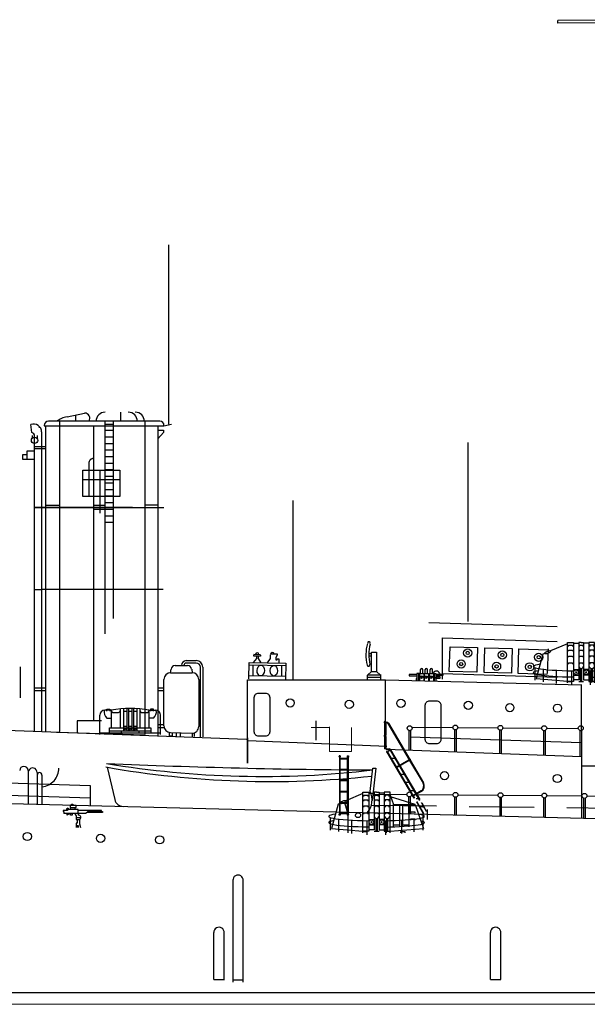
# Model space of a CAD drawing. Extents: x 11299 to 16772, y -12255 to -9820.
# Drawn here: x 12137 to 12192, y -11036 to -10940 of the extents above; entities that cross this region are included whole.
import ezdxf

# ---------------------------------------------------------------- set-up
doc = ezdxf.new("R2010")
doc.units = 0
doc.linetypes.add('HIDDEN', pattern=[9.525, 6.35, -3.175])
doc.layers.get('0').update_dxf_attribs({"linetype": 'CONTINUOUS'})
doc.layers.add('1', color=7, linetype='CONTINUOUS')

# ---------------------------------------------------------------- blocks, each defined once
blk = doc.blocks.new('BLK12', base_point=(219.66, 149.46))
at = {"layer": '1', "color": 7, "linetype": 'Continuous'}
for p, q in [((217.36, 152.41), (216.56, 152.41)), ((216.81, 152.28), (216.81, 152.53)), ((216.81, 152.53), (217.19, 152.53)), ((217.19, 152.53), (217.19, 152.28)), ((217.35, 152.41), (217.35, 150.26)), ((217.55, 152.14), (218.25, 152.14)), ((218.45, 152.57), (218.45, 150.26)), ((218.85, 152.6), (218.85, 149.89)), ((218.85, 152.28), (219.25, 152.28)), ((219.25, 152.63), (219.25, 149.89)), ((219.45, 152.63), (219.45, 149.89)), ((219.45, 152.28), (219.85, 152.28)), ((219.85, 152.63), (219.85, 149.89)), ((220.05, 152.63), (220.05, 149.89)), ((220.05, 152.28), (220.45, 152.28)), ((220.45, 152.6), (220.45, 149.89)), ((220.85, 152.57), (220.85, 150.26)), ((221.05, 152.14), (221.76, 152.14)), ((221.96, 152.41), (222.76, 152.41)), ((221.96, 150.26), (221.96, 152.41)), ((222.51, 152.53), (222.13, 152.53)), ((222.13, 152.53), (222.13, 152.28)), ((222.51, 152.28), (222.51, 152.53)), ((215.96, 149.46), (215.96, 151.81)), ((216.82, 151.46), (217.35, 151.46)), ((222.5, 151.46), (221.97, 151.46)), ((223.36, 149.46), (223.36, 151.81)), ((215.96, 149.66), (223.36, 149.66)), ((217.16, 149.66), (217.16, 150.26)), ((217.16, 150.26), (222.16, 150.26)), ((217.19, 149.89), (222.16, 149.89)), ((218.58, 149.89), (218.58, 149.66)), ((218.85, 150.47), (219.25, 150.47)), ((219.45, 150.47), (219.85, 150.47)), ((220.05, 150.47), (220.45, 150.47)), ((220.71, 149.89), (220.71, 149.66)), ((222.16, 150.26), (222.16, 149.66))]:
    blk.add_line(p, q, dxfattribs=at)
for centre in [(219.04, 150.12), (219.64, 150.11), (220.24, 150.11)]:
    blk.add_circle(centre, 0.1, dxfattribs=at)
for centre, radius, start, end in [((216.56, 151.81), 0.6, 90, 180), ((217.47, 152.22), 0.995, 169.0827, -130.3297), ((217.55, 152.34), 0.2, 180, -90), ((219.66, 140.22), 12.41, 79.3201, 100.6799), ((218.25, 152.34), 0.2, -90, 0), ((221.05, 152.34), 0.2, 180, -90), ((221.76, 152.34), 0.2, -90, 0), ((221.85, 152.22), 0.995, -49.6703, 10.9173), ((222.76, 151.81), 0.6, 0, 90)]:
    blk.add_arc(centre, radius, start, end, dxfattribs=at)
blk = doc.blocks.new('BLK13', base_point=(210.03, 168.18))
at = {"layer": '1', "color": 7, "linetype": 'Continuous'}
for p, q in [((208.91, 168.94), (207.95, 168.94)), ((207.95, 168.94), (207.95, 168.77)), ((209.23, 169.06), (208.91, 169.06)), ((208.91, 169.06), (208.91, 168.18)), ((209.11, 169.06), (209.11, 168.18)), ((209.23, 169.06), (209.73, 169.06)), ((209.23, 169.06), (209.23, 168.18)), ((209.34, 169.06), (209.34, 169.53)), ((209.63, 169.06), (209.63, 169.53)), ((209.73, 169.06), (209.73, 168.18)), ((209.8, 169.06), (210.3, 169.06)), ((209.8, 169.06), (209.8, 168.18)), ((209.91, 169.06), (209.91, 169.53)), ((210.2, 169.06), (210.2, 169.53)), ((210.3, 169.06), (210.3, 168.18)), ((210.41, 169.06), (210.91, 169.06)), ((210.41, 169.06), (210.41, 168.18)), ((210.52, 169.06), (210.52, 169.53)), ((210.81, 169.06), (210.81, 169.53)), ((210.91, 169.06), (210.91, 168.18)), ((210.96, 169.06), (210.99, 169.06)), ((210.99, 169.06), (211.19, 169.06)), ((210.99, 169.06), (210.99, 168.18)), ((211.19, 169.06), (211.19, 168.18)), ((211.35, 168.97), (212.05, 168.97)), ((211.35, 168.97), (211.35, 168.6)), ((212.05, 168.81), (211.46, 168.81)), ((211.46, 168.81), (211.46, 168.46)), ((211.68, 169.06), (211.68, 168.97)), ((211.68, 168.66), (211.68, 168.81)), ((212.05, 168.97), (212.05, 168.81)), ((207.95, 168.77), (208.91, 168.77)), ((208.91, 168.46), (208.8, 168.46)), ((208.8, 168.46), (208.8, 168.18)), ((211.19, 168.66), (211.35, 168.66)), ((211.19, 168.6), (211.35, 168.6)), ((211.19, 168.46), (211.19, 168.6)), ((211.68, 168.46), (211.19, 168.46)), ((211.45, 168.46), (211.19, 168.46)), ((211.68, 168.66), (211.46, 168.66)), ((211.68, 168.66), (211.68, 168.46))]:
    blk.add_line(p, q, dxfattribs=at)
for centre, radius in [((209.48, 168.61), 0.15), ((209.48, 168.61), 0.05), ((210.05, 168.61), 0.15), ((210.05, 168.61), 0.05), ((210.66, 168.61), 0.15), ((210.66, 168.61), 0.05)]:
    blk.add_circle(centre, radius, dxfattribs=at)
for centre, radius, start, end in [((209.48, 169.51), 0.146, 0, 180), ((210.06, 169.51), 0.146, 0, 180), ((210.66, 169.51), 0.146, 0, 180), ((211.29, 168.96), 0.394, 14.0352, 160.5868)]:
    blk.add_arc(centre, radius, start, end, dxfattribs=at)
blk = doc.blocks.new('BLK14', base_point=(222.92, 154.74))
at = {"layer": '1', "color": 7, "linetype": 'Continuous'}
for p, q in [((221.28, 159.75), (219.2, 158.86)), ((221.28, 159.9), (221.98, 159.9)), ((221.28, 155.16), (221.28, 159.9)), ((221.38, 159.39), (221.38, 159.55)), ((221.38, 159.55), (221.88, 159.55)), ((221.88, 159.55), (221.88, 159.39)), ((221.98, 159.9), (221.98, 155.16)), ((221.98, 159.8), (222.62, 159.8)), ((222.92, 159.9), (222.62, 159.9)), ((222.62, 159.9), (222.62, 155.35)), ((222.72, 159.39), (222.72, 159.55)), ((222.72, 159.55), (223.12, 159.55)), ((222.92, 159.9), (223.22, 159.9)), ((223.12, 159.55), (223.12, 159.39)), ((223.22, 159.9), (223.22, 155.35)), ((223.86, 159.8), (223.22, 159.8)), ((224.56, 159.9), (223.86, 159.9)), ((223.86, 159.9), (223.86, 155.16)), ((224.46, 159.55), (223.96, 159.55)), ((223.96, 159.55), (223.96, 159.39)), ((224.46, 159.39), (224.46, 159.55)), ((224.56, 155.16), (224.56, 159.9)), ((224.56, 159.55), (224.98, 158.41)), ((227.62, 158.41), (224.62, 159.37)), ((218.27, 158.46), (217.44, 155.5)), ((218.51, 158.56), (218.27, 158.46)), ((221.38, 158.82), (221.38, 158.97)), ((221.38, 158.97), (221.88, 158.97)), ((221.38, 158.09), (221.38, 158.25)), ((221.38, 158.25), (221.88, 158.25)), ((221.88, 158.97), (221.88, 158.82)), ((221.88, 158.25), (221.88, 158.09)), ((222.72, 158.82), (222.72, 158.97)), ((222.72, 158.97), (223.12, 158.97)), ((222.72, 158.09), (222.72, 158.25)), ((222.72, 158.25), (223.12, 158.25)), ((223.12, 158.97), (223.12, 158.82)), ((223.12, 158.25), (223.12, 158.09)), ((224.46, 158.97), (223.96, 158.97)), ((223.96, 158.97), (223.96, 158.82)), ((224.46, 158.25), (223.96, 158.25)), ((223.96, 158.25), (223.96, 158.09)), ((224.46, 158.82), (224.46, 158.97)), ((224.46, 158.09), (224.46, 158.25)), ((224.98, 158.41), (227.62, 158.41)), ((224.98, 155.69), (224.98, 158.41)), ((225.74, 155.69), (225.74, 158.41)), ((226.13, 155.69), (226.13, 158.41)), ((226.89, 155.69), (226.89, 158.41)), ((227.62, 158.41), (228.63, 155.5)), ((221.38, 157.25), (221.38, 157.4)), ((221.38, 157.4), (221.88, 157.4)), ((221.88, 157.4), (221.88, 157.25)), ((222.72, 157.25), (222.72, 157.4)), ((222.72, 157.4), (223.12, 157.4)), ((223.12, 157.4), (223.12, 157.25)), ((224.46, 157.4), (223.96, 157.4)), ((223.96, 157.4), (223.96, 157.25)), ((224.46, 157.25), (224.46, 157.4)), ((227.08, 157.38), (227.08, 157.54)), ((227.08, 157.54), (227.58, 157.54)), ((227.58, 157.54), (227.58, 157.38)), ((228.54, 157.11), (228.54, 155.3)), ((217.3, 156.78), (217.3, 155.3)), ((218.3, 156.65), (218.3, 155.12)), ((219.88, 156.52), (219.88, 154.9)), ((221.76, 156.44), (221.76, 154.74)), ((221.98, 156.6), (222.62, 156.6)), ((221.98, 155.93), (222.62, 155.93)), ((222.82, 156.75), (222.82, 155.16)), ((223.02, 155.16), (223.02, 156.75)), ((223.86, 156.6), (223.22, 156.6)), ((223.86, 155.93), (223.22, 155.93)), ((224.02, 156.45), (224.02, 154.74)), ((224.11, 156.75), (224.11, 155.16)), ((224.31, 155.16), (224.31, 156.75)), ((224.98, 155.93), (225.74, 155.93)), ((225.97, 156.52), (225.97, 154.91)), ((226.13, 155.93), (226.89, 155.93)), ((227.08, 156.5), (227.08, 156.66)), ((227.08, 156.66), (227.58, 156.66)), ((227.48, 156.66), (227.48, 155.11)), ((227.58, 156.66), (227.58, 156.5)), ((217.44, 155.5), (221.28, 155.18)), ((221.26, 154.98), (221.26, 155.14)), ((221.26, 155.14), (221.76, 155.14)), ((221.98, 155.16), (221.28, 155.16)), ((221.76, 155.14), (221.76, 154.98)), ((222.62, 155.35), (221.98, 155.35)), ((222.62, 155.16), (223.22, 155.16)), ((223.22, 155.35), (223.86, 155.35)), ((223.86, 155.16), (224.56, 155.16)), ((224.58, 155.14), (224.08, 155.14)), ((224.08, 155.14), (224.08, 154.98)), ((224.56, 155.18), (228.63, 155.5)), ((224.58, 154.98), (224.58, 155.14)), ((225.88, 154.98), (225.88, 155.14)), ((225.88, 155.14), (226.38, 155.14)), ((226.38, 155.14), (226.38, 154.98))]:
    blk.add_line(p, q, dxfattribs=at)
for centre, radius in [((222.3, 156.28), 0.28), ((222.3, 156.28), 0.0586), ((223.54, 156.28), 0.28), ((223.54, 156.28), 0.0586)]:
    blk.add_circle(centre, radius, dxfattribs=at)
for centre, radius in [((222.92, 157.03), 0.3), ((224.21, 157.08), 0.35)]:
    blk.add_arc(centre, radius, 180, 0, dxfattribs=at)
blk.add_ellipse((218.86, 158.71), major_axis=(0.344, 0.148), ratio=0.374632, dxfattribs=at)
for centre, ratio, start_param, end_param in [((222.92, 156.97), 0.091361, 2.599768, 4.549459), ((222.92, 156.97), 0.091361, 4.875319, 6.78269), ((222.92, 156.22), 0.090455, 2.67916, 4.551579), ((222.92, 156.22), 0.0942, 4.87532, 6.66994)]:
    blk.add_ellipse(centre, major_axis=(5.82, 0), ratio=ratio, start_param=start_param, end_param=end_param, dxfattribs=at)
blk = doc.blocks.new('BLK21', base_point=(264.16, 154.54))
at = {"layer": '1', "color": 7, "linetype": 'Continuous'}
for p, q in [((262.51, 159.55), (260.44, 158.66)), ((262.51, 159.7), (263.21, 159.7)), ((262.51, 154.96), (262.51, 159.7)), ((262.61, 159.19), (262.61, 159.35)), ((262.61, 159.35), (263.11, 159.35)), ((263.11, 159.35), (263.11, 159.19)), ((263.21, 159.7), (263.21, 154.96)), ((263.21, 159.6), (263.86, 159.6)), ((264.16, 159.7), (263.86, 159.7)), ((263.86, 159.7), (263.86, 155.15)), ((263.96, 159.19), (263.96, 159.35)), ((263.96, 159.35), (264.36, 159.35)), ((264.16, 159.7), (264.46, 159.7)), ((264.36, 159.35), (264.36, 159.19)), ((264.46, 159.7), (264.46, 155.15)), ((265.1, 159.6), (264.46, 159.6)), ((265.8, 159.7), (265.1, 159.7)), ((265.1, 159.7), (265.1, 154.96)), ((265.7, 159.35), (265.2, 159.35)), ((265.2, 159.35), (265.2, 159.19)), ((265.7, 159.19), (265.7, 159.35)), ((265.8, 154.96), (265.8, 159.7)), ((265.8, 159.35), (266.22, 158.21)), ((259.51, 158.26), (258.67, 155.3)), ((259.75, 158.36), (259.51, 158.26)), ((260.28, 158.46), (260.66, 157.1)), ((262.61, 158.62), (262.61, 158.77)), ((262.61, 158.77), (263.11, 158.77)), ((262.61, 157.89), (262.61, 158.05)), ((262.61, 158.05), (263.11, 158.05)), ((263.11, 158.77), (263.11, 158.62)), ((263.11, 158.05), (263.11, 157.89)), ((263.96, 158.62), (263.96, 158.77)), ((263.96, 158.77), (264.36, 158.77)), ((263.96, 157.89), (263.96, 158.05)), ((263.96, 158.05), (264.36, 158.05)), ((264.36, 158.77), (264.36, 158.62)), ((264.36, 158.05), (264.36, 157.89)), ((265.7, 158.77), (265.2, 158.77)), ((265.2, 158.77), (265.2, 158.62)), ((265.7, 158.05), (265.2, 158.05)), ((265.2, 158.05), (265.2, 157.89)), ((265.7, 158.62), (265.7, 158.77)), ((265.7, 157.89), (265.7, 158.05)), ((268.85, 158.21), (265.86, 159.17)), ((266.22, 158.21), (268.85, 158.21)), ((266.22, 155.49), (266.22, 158.21)), ((266.98, 155.49), (266.98, 158.21)), ((267.36, 155.49), (267.36, 158.21)), ((268.12, 155.49), (268.12, 158.21)), ((268.85, 158.21), (269.87, 155.3)), ((260.66, 157.1), (260.66, 154.76)), ((262.61, 157.05), (262.61, 157.2)), ((262.61, 157.2), (263.11, 157.2)), ((263.11, 157.2), (263.11, 157.05)), ((263.96, 157.05), (263.96, 157.2)), ((263.96, 157.2), (264.36, 157.2)), ((264.36, 157.2), (264.36, 157.05)), ((265.7, 157.2), (265.2, 157.2)), ((265.2, 157.2), (265.2, 157.05)), ((265.7, 157.05), (265.7, 157.2)), ((268.31, 157.18), (268.31, 157.34)), ((268.31, 157.34), (268.81, 157.34)), ((268.81, 157.34), (268.81, 157.18)), ((269.78, 156.91), (269.78, 155.1)), ((270.3, 157.6), (270.3, 156.4)), ((258.53, 156.58), (258.53, 155.1)), ((259.54, 156.45), (259.54, 154.92)), ((261.12, 156.32), (261.12, 154.7)), ((262.99, 156.24), (262.99, 154.54)), ((263.21, 156.4), (263.86, 156.4)), ((263.21, 155.73), (263.86, 155.73)), ((264.06, 156.55), (264.06, 154.96)), ((264.26, 154.96), (264.26, 156.55)), ((265.1, 156.4), (264.46, 156.4)), ((265.1, 155.73), (264.46, 155.73)), ((265.25, 156.25), (265.25, 154.54)), ((265.35, 156.55), (265.35, 154.96)), ((265.55, 154.96), (265.55, 156.55)), ((266.22, 155.73), (266.98, 155.73)), ((267.2, 156.32), (267.2, 154.71)), ((267.36, 155.73), (268.12, 155.73)), ((268.31, 156.3), (268.31, 156.46)), ((268.31, 156.46), (268.81, 156.46)), ((268.71, 156.46), (268.71, 154.91)), ((268.81, 156.46), (268.81, 156.3)), ((258.67, 155.3), (262.51, 154.98)), ((262.49, 154.78), (262.49, 154.94)), ((262.49, 154.94), (262.99, 154.94)), ((263.21, 154.96), (262.51, 154.96)), ((262.99, 154.94), (262.99, 154.78)), ((263.86, 155.15), (263.21, 155.15)), ((263.86, 154.96), (264.46, 154.96)), ((264.46, 155.15), (265.1, 155.15)), ((265.1, 154.96), (265.8, 154.96)), ((265.82, 154.94), (265.32, 154.94)), ((265.32, 154.94), (265.32, 154.78)), ((265.8, 154.98), (269.87, 155.3)), ((265.82, 154.78), (265.82, 154.94)), ((267.11, 154.78), (267.11, 154.94)), ((267.11, 154.94), (267.61, 154.94)), ((267.61, 154.94), (267.61, 154.78))]:
    blk.add_line(p, q, dxfattribs=at)
for centre, radius in [((263.53, 156.08), 0.28), ((263.53, 156.08), 0.0586), ((264.78, 156.08), 0.28), ((264.78, 156.08), 0.0586)]:
    blk.add_circle(centre, radius, dxfattribs=at)
for centre, radius in [((264.16, 156.83), 0.3), ((265.45, 156.88), 0.35)]:
    blk.add_arc(centre, radius, 180, 0, dxfattribs=at)
for centre, major_axis, ratio in [((260.09, 158.51), (0.344, 0.148), 0.374632), ((261.91, 156.92), (0.313, -0.007), 0.923967)]:
    blk.add_ellipse(centre, major_axis=major_axis, ratio=ratio, dxfattribs=at)
for centre, ratio, start_param, end_param in [((264.16, 156.77), 0.091361, 2.599768, 4.549459), ((264.16, 156.77), 0.091361, 4.875319, 6.78269), ((264.16, 156.02), 0.090455, 2.67916, 4.551579), ((264.16, 156.02), 0.0942, 4.87532, 6.66994)]:
    blk.add_ellipse(centre, major_axis=(5.82, 0), ratio=ratio, start_param=start_param, end_param=end_param, dxfattribs=at)
blk = doc.blocks.new('BLK24', base_point=(313.65, 146.99))
at = {"layer": '1', "color": 7, "linetype": 'Continuous'}
for p, q in [((312.98, 149.61), (312.98, 149.77)), ((312.98, 149.77), (313.13, 149.77)), ((313.13, 149.77), (313.13, 149.61)), ((312.49, 149), (311.95, 149)), ((311.95, 149), (311.95, 148.91)), ((311.95, 148.91), (312.03, 148.91)), ((312.03, 148.91), (312.03, 148.66)), ((314.69, 148.66), (312.03, 148.66)), ((313.79, 149.13), (312.38, 149.13)), ((312.43, 148.66), (312.43, 148.45)), ((312.72, 148.66), (312.44, 148.45)), ((312.49, 149.1), (312.49, 149)), ((312.91, 148.46), (312.78, 148.66)), ((312.9, 149.4), (312.79, 149.13)), ((313.53, 149.61), (312.82, 149.61)), ((312.82, 149.61), (312.82, 149.4)), ((312.82, 149.4), (313.53, 149.4)), ((313.06, 148.46), (312.91, 148.46)), ((313.07, 148.66), (313.06, 148.46)), ((313.42, 149.13), (313.42, 149.4)), ((313.42, 148.66), (313.43, 148.53)), ((313.43, 148.53), (313.53, 148.36)), ((313.53, 149.4), (313.53, 149.61)), ((313.79, 148.66), (313.79, 149.13)), ((316.64, 149.01), (313.79, 149.01)), ((313.79, 148.66), (313.79, 148.47)), ((315, 148.86), (314.69, 148.66)), ((316.76, 148.79), (314.89, 148.79)), ((315, 148.86), (315, 149.01)), ((315, 148.91), (316.76, 148.91)), ((316.64, 148.91), (316.64, 149.01)), ((316.76, 148.91), (316.76, 148.79)), ((313.53, 148.36), (313.53, 148.12)), ((314.11, 148.12), (313.53, 148.12)), ((313.53, 148.12), (313.53, 147.93)), ((313.53, 147.93), (313.96, 147.93)), ((313.65, 147.49), (313.53, 147.49)), ((313.53, 147.49), (313.53, 146.97)), ((313.65, 147.9), (313.65, 147.49)), ((313.96, 147.93), (313.96, 147.39)), ((313.96, 147.39), (314.07, 146.97)), ((313.65, 146.97), (313.65, 147.21)), ((313.65, 147.21), (313.78, 147.21)), ((313.78, 147.21), (313.78, 146.97))]:
    blk.add_line(p, q, dxfattribs=at)
for centre, radius, start, end in [((312.51, 149.17), 0.136, -14.9937, -165.0063), ((313.82, 148.18), 0.29, -66.3496, 97.0172)]:
    blk.add_arc(centre, radius, start, end, dxfattribs=at)
blk = doc.blocks.new('pa33_2')
at = {"layer": '1', "color": 7, "linetype": 'Continuous'}
for p, q in [((-0.357, 5.792), (-0.443, 5.792)), ((-0.443, 5.792), (-0.443, 5.65)), ((-0.414, 5.792), (-0.414, 0)), ((-0.357, 0), (-0.357, 5.792)), ((0.357, 5.792), (0.443, 5.792)), ((0.357, 0), (0.357, 5.792)), ((0.414, 5.792), (0.414, 0)), ((0.443, 5.792), (0.443, 5.65)), ((-0.414, 5.65), (-0.443, 5.65)), ((-0.357, 5.551), (0.357, 5.551)), ((-0.357, 5.494), (0.357, 5.494)), ((0.414, 5.65), (0.443, 5.65)), ((-0.357, 4.494), (0.357, 4.494)), ((-0.357, 4.437), (0.357, 4.437)), ((-0.357, 3.437), (0.357, 3.437)), ((-0.357, 3.38), (0.357, 3.38)), ((-0.357, 2.352), (0.357, 2.352)), ((-0.357, 2.295), (0.357, 2.295)), ((-0.357, 1.235), (0.357, 1.235)), ((-0.357, 1.178), (0.357, 1.178)), ((-0.443, 0), (-0.443, 0.143)), ((-0.414, 0.143), (-0.443, 0.143)), ((-0.357, 0), (-0.443, 0)), ((-0.357, 0.221), (0.357, 0.221)), ((-0.357, 0.164), (0.357, 0.164)), ((0.357, 0), (0.443, 0)), ((0.414, 0.143), (0.443, 0.143)), ((0.443, 0), (0.443, 0.143))]:
    blk.add_line(p, q, dxfattribs=at)
for centre, start, end in [((-0.443, 5.721), 90, 270), ((-0.357, 5.721), 270, 90), ((0.357, 5.721), 90, 270), ((0.443, 5.721), 270, 90), ((-0.443, 0.071), 90, 270), ((-0.357, 0.071), 270, 90), ((0.357, 0.071), 90, 270), ((0.443, 0.071), 270, 90)]:
    blk.add_arc(centre, 0.0286, start, end, dxfattribs=at)
blk = doc.blocks.new('H_pa36_2')
at = {"layer": '1', "color": 7, "linetype": 'Continuous'}
for p, q in [((-0.188, 8.962), (-0.188, 7.765)), ((-0.073, 8.962), (-0.073, 7.765)), ((-0.055, 9.048), (0.001, 9.048)), ((-0.055, 8.991), (0.001, 8.991)), ((0.149, 8.906), (2.217, 5.38)), ((0.198, 8.935), (2.267, 5.409)), ((-0.188, 7.65), (-0.188, 6.547)), ((-0.073, 7.65), (-0.073, 6.547)), ((-0.022, 6.438), (-0.198, 6.438)), ((-0.055, 6.438), (0.265, 6.438)), ((-0.022, 6.381), (0.265, 6.381)), ((-0.021, 6.155), (0.089, 6.155)), ((2.707, 1.635), (0.072, 6.127)), ((0.089, 6.155), (0.291, 6.296)), ((2.766, 1.642), (0.137, 6.128)), ((3.261, 1.407), (0.388, 6.311)), ((3.279, 1.497), (0.438, 6.34)), ((0.779, 5.504), (0.503, 5.504)), ((2.182, 5.343), (0.954, 4.622)), ((2.204, 5.306), (0.976, 4.585)), ((2.285, 5.42), (2.199, 5.369)), ((2.321, 5.358), (2.235, 5.308)), ((2.254, 5.318), (3.562, 3.088)), ((2.303, 5.347), (3.611, 3.117)), ((1.231, 4.732), (0.954, 4.732)), ((1.701, 3.928), (1.425, 3.928)), ((2.158, 3.146), (1.881, 3.146)), ((2.626, 2.352), (2.35, 2.352)), ((3.368, 2.345), (2.566, 1.875)), ((3.397, 2.296), (2.595, 1.825)), ((3.078, 1.581), (2.899, 1.581)), ((3.537, 0.793), (3.261, 0.793))]:
    blk.add_line(p, q, dxfattribs=at)
at = {"layer": '1', "color": 7, "linetype": 'Continuous', "lineweight": 9}
for p, q in [((-7.323, 8.515), (-5.544, 8.515)), ((-5.544, 8.574), (-5.544, 6.176)), ((-3.41, 6.176), (-3.41, 8.515)), ((-5.544, 6.176), (-3.41, 6.176)), ((2.922, 1.257), (3.573, 0.111)), ((2.958, 1.317), (3.653, 0.139)), ((3.389, 1.197), (3.88, 0.327)), ((3.464, 1.172), (3.913, 0.382))]:
    blk.add_line(p, q, dxfattribs=at)
at = {"layer": '1', "color": 7}
for p, q in [((-0.188, 6.547), (-0.198, 6.438)), ((-0.073, 6.547), (-0.055, 6.438)), ((0.291, 6.296), (0.34, 6.338))]:
    blk.add_line(p, q, dxfattribs=at)
at = {"layer": '1', "color": 7, "linetype": 'Continuous'}
for centre in [(-0.131, 9.019), (-0.131, 7.708)]:
    blk.add_circle(centre, 0.0286, dxfattribs=at)
for centre, radius, start, end in [((-0.131, 9.019), 0.0811, 314.7934, 225.2066), ((0.001, 8.819), 0.229, 30.40136, 90), ((0.001, 8.819), 0.171, 30.40136, 90), ((-0.131, 7.708), 0.0811, 134.7934, 225.2066), ((-0.131, 7.708), 0.0811, 314.7934, 45.2066), ((0.022, 6.098), 0.0571, 30.40136, 90), ((0.089, 6.098), 0.0571, 28.94823, 90), ((0.265, 6.238), 0.2, 30.40136, 90), ((0.265, 6.238), 0.143, 30.40136, 90), ((0.787, 5.547), 0.0429, 270, 30.40136), ((1.239, 4.775), 0.0429, 270, 30.40136), ((2.217, 5.338), 0.0357, 120.40136, 300.40136), ((2.303, 5.389), 0.0357, 300.40136, 120.40136), ((1.709, 3.971), 0.0429, 270, 30.40136), ((2.166, 3.189), 0.0429, 270, 30.40136), ((3.094, 2.814), 0.543, 300.40136, 30.40136), ((3.094, 2.814), 0.6, 300.40136, 30.40136), ((2.634, 2.394), 0.0429, 270, 30.40136), ((3.086, 1.624), 0.0429, 270, 30.40136), ((3.545, 0.836), 0.0429, 270, 30.40136)]:
    blk.add_arc(centre, radius, start, end, dxfattribs=at)
at = {"layer": '1', "color": 7, "linetype": 'Continuous', "lineweight": 9}
blk.add_blockref('pa33_2', (-4.149, -0.029), dxfattribs=at)
blk = doc.blocks.new('pa27_2')
blk.add_lwpolyline([(-0.357, -2.071), (0.357, -2.071, 0.414214), (0.786, -1.643), (0.786, 1.643, 0.414214), (0.357, 2.071), (-0.357, 2.071, 0.414214), (-0.786, 1.643), (-0.786, -1.643, 0.414214)], format="xyb", close=True)

msp = doc.modelspace()

# ---------------------------------------------------------------- linework, layer by layer
at = {"layer": '1', "color": 7, "linetype": 'Continuous'}
for p, q in [((12198.579, -10940.293), (12189.066, -10940.37)), ((12189.036, -10940.38), (12189.023, -10940.647)), ((12189.068, -10940.611), (12198.581, -10940.533)), ((12151.188, -10979.681), (12151.188, -10962.221)), ((12141.258, -10978.963), (12142.971, -10978.606)), ((12146.481, -10978.522), (12146.481, -10979.401)), ((12150.303, -10979.401), (12139.444, -10979.401)), ((12140.518, -10979.427), (12140.518, -11009.623)), ((12142.1, -10978.787), (12142.1, -10979.401)), ((12144.941, -10979.401), (12144.941, -11000.1)), ((12145.801, -10998.62), (12145.801, -10979.401)), ((12148.829, -10979.378), (12148.829, -11009.916)), ((12137.837, -10980.507), (12137.737, -10979.725)), ((12138.544, -10979.954), (12138.543, -10980.045)), ((12138.784, -10980.44), (12138.784, -11009.62)), ((12139.044, -10979.802), (12139.044, -10979.852)), ((12139.044, -10979.852), (12150.703, -10979.852)), ((12139.185, -11009.633), (12139.185, -10979.852)), ((12143.848, -10979.852), (12143.848, -11008.587)), ((12144.941, -10979.672), (12145.801, -10979.672)), ((12144.941, -10980.27), (12145.801, -10980.27)), ((12150.091, -10979.852), (12150.091, -11009.997)), ((12150.091, -10980.275), (12150.652, -10980.275)), ((12150.652, -10980.511), (12150.091, -10981.116)), ((12150.652, -10980.275), (12150.652, -10980.511)), ((12150.703, -10979.852), (12151.432, -10979.672)), ((12150.703, -10979.852), (12150.703, -10979.802)), ((12137.859, -10980.788), (12137.857, -10981.073)), ((12138.101, -11009.597), (12138.101, -10980.844)), ((12138.34, -10980.792), (12138.338, -10981.077)), ((12144.941, -10980.911), (12145.801, -10980.911)), ((12144.941, -10981.552), (12145.801, -10981.552)), ((12180.316, -10998.917), (12180.316, -10981.456)), ((12138.101, -10982.308), (12137.346, -10982.308)), ((12137.346, -10982.308), (12137.346, -10983.082)), ((12138.101, -10981.852), (12139.185, -10981.852)), ((12139.185, -10982.092), (12138.101, -10982.092)), ((12144.941, -10982.193), (12145.801, -10982.193)), ((12137.346, -10982.663), (12136.927, -10982.663)), ((12136.927, -10982.663), (12136.927, -10983.082)), ((12136.927, -10983.082), (12138.101, -10983.082)), ((12144.941, -10982.834), (12145.801, -10982.834)), ((12144.941, -10983.474), (12145.801, -10983.474)), ((12142.794, -10984.179), (12146.401, -10984.179)), ((12142.794, -10986.715), (12142.794, -10984.179)), ((12144.499, -10988.36), (12144.499, -10984.179)), ((12144.941, -10984.115), (12145.801, -10984.115)), ((12146.401, -10984.179), (12146.401, -10986.715)), ((12146.401, -10985.091), (12142.794, -10985.091)), ((12144.941, -10984.756), (12145.801, -10984.756)), ((12144.941, -10985.397), (12145.801, -10985.397)), ((12144.941, -10986.038), (12145.801, -10986.038)), ((12146.401, -10986.715), (12142.794, -10986.715)), ((12144.941, -10986.678), (12145.801, -10986.678)), ((12163.279, -11004.596), (12163.279, -10987.135)), ((12147.652, -10987.796), (12138.166, -10987.796)), ((12138.166, -10987.796), (12150.698, -10987.796)), ((12139.185, -10987.559), (12140.473, -10987.559)), ((12143.848, -10987.559), (12144.941, -10987.559)), ((12143.848, -10987.96), (12144.941, -10987.96)), ((12144.941, -10987.319), (12145.801, -10987.319)), ((12144.941, -10987.96), (12145.801, -10987.96)), ((12145.801, -10987.796), (12150.091, -10987.796)), ((12150.091, -10987.58), (12148.789, -10987.58)), ((12144.941, -10988.601), (12145.801, -10988.601)), ((12144.941, -10989.242), (12145.801, -10989.242)), ((12138.101, -10995.779), (12138.784, -10995.779)), ((12138.849, -10995.748), (12150.619, -10995.748)), ((12188.995, -10999.409), (12176.488, -10999.036)), ((12177.823, -11004.523), (12177.823, -11000.495)), ((12177.823, -11000.495), (12188.995, -11000.836)), ((12178.49, -11003.76), (12178.563, -11001.356)), ((12178.563, -11001.356), (12181.234, -11001.438)), ((12181.234, -11001.438), (12181.161, -11003.841)), ((12181.877, -11003.863), (12181.95, -11001.459)), ((12181.95, -11001.459), (12184.621, -11001.541)), ((12184.621, -11001.541), (12184.548, -11003.944)), ((12185.192, -11003.964), (12185.265, -11001.561)), ((12185.265, -11001.561), (12188.104, -11001.647)), ((12188.104, -11001.572), (12188.03, -11003.976)), ((12159.703, -11002.495), (12159.4, -11002.902)), ((12159.466, -11002.277), (12159.468, -11002.157)), ((12160.107, -11002.289), (12159.466, -11002.277)), ((12159.468, -11002.098), (12160.109, -11002.109)), ((12159.706, -11002.281), (12159.703, -11002.495)), ((12159.866, -11002.284), (12159.863, -11002.498)), ((12159.863, -11002.498), (12160.136, -11002.915)), ((12160.109, -11002.168), (12160.107, -11002.289)), ((12160.776, -11002.926), (12161.064, -11002.519)), ((12161.064, -11002.519), (12161.071, -11002.145)), ((12161.077, -11002.059), (12161.728, -11002.059)), ((12161.728, -11002.197), (12161.59, -11002.398)), ((12161.59, -11002.398), (12161.59, -11002.621)), ((12161.59, -11002.621), (12161.728, -11002.621)), ((12161.728, -11002.059), (12161.728, -11002.138)), ((12161.728, -11002.621), (12161.728, -11002.531)), ((12161.728, -11002.531), (12161.9, -11002.534)), ((12161.9, -11002.534), (12161.9, -11002.946)), ((12170.648, -11002.031), (12170.912, -11002.031)), ((12170.912, -11002.265), (12170.649, -11002.265)), ((12170.912, -11003.787), (12170.912, -11001.879)), ((12170.912, -11001.879), (12171.394, -11001.879)), ((12171.394, -11001.879), (12171.394, -11003.787)), ((12136.69, -11003.306), (12136.69, -11006.35)), ((12151.344, -11003.895), (12151.388, -11003.544)), ((12151.785, -11003.194), (12153.001, -11003.194)), ((12152.874, -11002.715), (12153.843, -11002.715)), ((12153.843, -11002.955), (12152.874, -11002.955)), ((12153.399, -11003.544), (12153.443, -11003.895)), ((12154.244, -11010.136), (12154.244, -11003.356)), ((12154.484, -11003.356), (12154.484, -11010.144)), ((12158.971, -11004.481), (12158.999, -11002.895)), ((12158.995, -11003.135), (12162.549, -11003.198)), ((12158.999, -11002.895), (12162.554, -11002.958)), ((12159.377, -11004.18), (12159.395, -11003.142)), ((12162.149, -11003.191), (12162.131, -11004.228)), ((12162.554, -11002.958), (12162.525, -11004.6)), ((12150.703, -11009.069), (12150.703, -11004.536)), ((12151.344, -11003.895), (12153.443, -11003.895)), ((12154.083, -11004.536), (12154.083, -11009.14)), ((12158.977, -11004.173), (12162.531, -11004.235)), ((12170.511, -11004.116), (12170.912, -11003.787)), ((12170.511, -11004.578), (12170.511, -11004.116)), ((12171.794, -11004.116), (12170.511, -11004.116)), ((12170.511, -11004.313), (12171.794, -11004.313)), ((12170.912, -11003.787), (12171.394, -11003.787)), ((12171.394, -11003.787), (12171.794, -11004.116)), ((12171.794, -11004.067), (12171.794, -11004.571)), ((12177.823, -11003.98), (12188.995, -11004.321)), ((12181.161, -11003.841), (12178.49, -11003.76)), ((12184.548, -11003.944), (12181.877, -11003.863)), ((12188.03, -11004.051), (12185.192, -11003.964)), ((12138.101, -11005.355), (12139.185, -11005.355)), ((12150.091, -11005.355), (12150.703, -11005.355)), ((12158.821, -11012.704), (12158.821, -11004.586)), ((12158.821, -11004.586), (12172.234, -11004.586)), ((12172.234, -11004.586), (12172.234, -11010.63)), ((12172.299, -11004.588), (12191.334, -11005.068)), ((12191.352, -11009.058), (12191.352, -11005.05)), ((12139.185, -11005.648), (12138.101, -11005.648)), ((12150.703, -11005.648), (12150.091, -11005.648)), ((12120.353, -11008.945), (12158.74, -11010.36)), ((12144.627, -11008.587), (12142.262, -11008.587)), ((12142.262, -11008.587), (12142.262, -11009.736)), ((12150.091, -11009.212), (12150.719, -11009.212)), ((12150.107, -11008.919), (12150.719, -11008.919)), ((12165.477, -11008.593), (12165.477, -11009.069)), ((12165.477, -11009.069), (12165.477, -11010.453)), ((12191.377, -11009.574), (12191.352, -11009.058)), ((12140.25, -11009.669), (12148.789, -11009.954)), ((12151.218, -11009.698), (12151.218, -11010.035)), ((12151.218, -11010.035), (12151.518, -11010.045)), ((12151.322, -11009.71), (12153.421, -11009.78)), ((12151.518, -11010.045), (12151.518, -11009.716)), ((12151.924, -11010.059), (12151.924, -11009.73)), ((12152.277, -11009.742), (12152.277, -11010.07)), ((12153.453, -11009.78), (12153.453, -11010.11)), ((12153.676, -11010.117), (12153.676, -11009.737)), ((12158.821, -11010.233), (12158.821, -11012.704)), ((12174.545, -11009.524), (12174.545, -11011.393)), ((12174.67, -11010.137), (12191.343, -11010.696)), ((12174.705, -11009.524), (12174.705, -11011.397)), ((12178.991, -11009.453), (12178.991, -11011.588)), ((12179.151, -11009.453), (12179.151, -11011.636)), ((12183.382, -11009.489), (12183.382, -11011.762)), ((12183.542, -11009.489), (12183.542, -11011.777)), ((12187.65, -11009.524), (12187.65, -11011.919)), ((12187.81, -11009.524), (12187.81, -11011.903)), ((12191.21, -11009.524), (12191.21, -11012.045)), ((12191.37, -11009.524), (12191.37, -11011.397)), ((12158.91, -11010.482), (12172.416, -11011.045)), ((12172.347, -11011.343), (12191.363, -11012.063)), ((12191.363, -11011.377), (12191.363, -11018.043)), ((12060.901, -11012.345), (12143.519, -11014.872)), ((12145.179, -11013.097), (12145.912, -11016.252)), ((12170.776, -11015.447), (12171.042, -11013.191)), ((12171.335, -11013.191), (12170.966, -11016.326)), ((12171.042, -11013.191), (12171.335, -11013.191)), ((12191.363, -11012.963), (12195.029, -11012.969)), ((12060.901, -11013.547), (12143.519, -11016.074)), ((12137.478, -11013.424), (12137.478, -11016.682)), ((12138.352, -11013.603), (12138.352, -11016.704)), ((12138.82, -11013.853), (12138.82, -11016.716)), ((12060.301, -11014.733), (12205.673, -11018.404)), ((12143.519, -11014.872), (12143.519, -11016.835)), ((12174.512, -11015.972), (12174.512, -11017.618)), ((12174.672, -11015.972), (12174.672, -11017.622)), ((12179.003, -11016.009), (12179.003, -11017.731)), ((12179.164, -11016.009), (12179.164, -11017.735)), ((12183.394, -11016.045), (12183.394, -11017.842)), ((12183.554, -11016.045), (12183.554, -11017.846)), ((12187.662, -11016.081), (12187.662, -11017.95)), ((12187.823, -11016.081), (12187.823, -11017.954)), ((12191.566, -11016.113), (12191.566, -11018.048)), ((12191.726, -11016.113), (12191.726, -11018.052)), ((12155.555, -11033.773), (12156.58, -11033.773)), ((12157.449, -11033.805), (12158.429, -11033.805)), ((12182.494, -11033.773), (12183.519, -11033.773)), ((12023.093, -11035.031), (12515.589, -11035.031))]:
    msp.add_line(p, q, dxfattribs=at)
at = {"layer": '1', "color": 7, "linetype": 'HIDDEN'}
for p, q in [((12143.389, -10983.489), (12143.389, -10986.715)), ((12174.819, -11009.191), (12178.831, -11009.224)), ((12179.311, -11009.228), (12183.221, -11009.26)), ((12183.702, -11009.264), (12187.49, -11009.295)), ((12187.97, -11009.299), (12191.062, -11009.328)), ((12171.128, -11015.717), (12174.351, -11015.744)), ((12174.832, -11015.748), (12178.843, -11015.781)), ((12179.324, -11015.785), (12183.234, -11015.817)), ((12183.714, -11015.821), (12187.502, -11015.852)), ((12187.983, -11015.856), (12191.406, -11015.884)), ((12191.886, -11015.888), (12195.329, -11015.917)), ((12170.889, -11016.795), (12195.489, -11017.084))]:
    msp.add_line(p, q, dxfattribs=at)
at = {"layer": '1'}
for p, q in [((12157.427, -11034.026), (12157.427, -11024.015)), ((12158.427, -11034.026), (12158.427, -11024.015)), ((12155.558, -11033.77), (12155.558, -11029.184)), ((12156.558, -11033.77), (12156.558, -11029.184)), ((12182.497, -11033.77), (12182.497, -11029.184)), ((12183.497, -11033.77), (12183.497, -11029.184))]:
    msp.add_line(p, q, dxfattribs=at)
at = {"layer": '1', "color": 7, "linetype": 'Continuous', "lineweight": 9}
msp.add_line((12027.805, -11036.185), (12535.922, -11036.185), dxfattribs=at)
at = {"layer": '1', "color": 7, "linetype": 'Continuous'}
for centre, radius in [((12138.096, -10981.266), 0.307), ((12180.276, -11001.967), 0.4), ((12179.643, -11003.046), 0.4), ((12180.276, -11001.967), 0.16), ((12183.652, -11002.161), 0.4), ((12183.652, -11002.161), 0.16), ((12187.193, -11002.384), 0.4), ((12187.193, -11002.384), 0.16), ((12179.643, -11003.046), 0.16), ((12183.089, -11003.278), 0.4), ((12183.089, -11003.278), 0.16), ((12186.324, -11003.319), 0.4), ((12186.324, -11003.319), 0.16), ((12162.992, -11006.833), 0.4), ((12173.774, -11006.871), 0.4), ((12168.744, -11006.978), 0.4), ((12180.337, -11007.067), 0.4), ((12184.382, -11007.291), 0.4), ((12189.029, -11007.343), 0.4), ((12174.625, -11009.297), 0.24), ((12179.071, -11009.226), 0.24), ((12183.462, -11009.262), 0.24), ((12187.73, -11009.297), 0.24), ((12191.29, -11009.297), 0.24), ((12178.02, -11013.916), 0.4), ((12189.012, -11014.194), 0.4), ((12174.592, -11015.746), 0.24), ((12179.083, -11015.783), 0.24), ((12183.474, -11015.819), 0.24), ((12187.742, -11015.854), 0.24), ((12191.646, -11015.886), 0.24), ((12137.397, -11019.843), 0.4), ((12144.526, -11020.023), 0.4), ((12150.278, -11020.169), 0.4)]:
    msp.add_circle(centre, radius, dxfattribs=at)
for centre, radius, start, end in [((12142.971, -10979.112), 0.506, 325.09328, 90), ((12144.972, -10979.401), 0.879, 90, 180), ((12147.228, -10979.401), 0.879, 0, 90), ((12147.91, -10979.401), 0.879, 0, 90), ((12139.444, -10979.802), 0.4, 90, 180), ((12141.844, -10981.686), 2.785, 102.13388, 124.88863), ((12150.303, -10979.802), 0.4, 0, 90), ((12138.017, -10980.44), 0.768, 0, 111.32367), ((12137.753, -10980.844), 0.347, 0, 76.09952), ((12174.793, -11002.138), 4.426, 165.53524, 193.24856), ((12170.643, -11001.018), 0.14, 345.53524, 158.45835), ((12174.793, -11002.138), 4.146, 165.53524, 193.24856), ((12159.788, -11002.115), 0.161, 3.24515, 174.73286), ((12161.25, -11002.111), 0.181, 16.62627, 172.25608), ((12151.785, -11003.594), 0.4, 90, 172.82922), ((12152.874, -11003.195), 0.481, 90, 180), ((12152.874, -11003.195), 0.24, 90, 180), ((12153.001, -11003.594), 0.4, 7.17078, 90), ((12153.843, -11003.356), 0.641, 0, 90), ((12153.843, -11003.356), 0.4, 0, 90), ((12170.621, -11003.12), 0.14, 193.24856, 13.24856), ((12151.344, -11004.536), 0.641, 90, 180), ((12153.443, -11004.536), 0.641, 0, 90), ((12151.344, -11009.069), 0.641, 180, 268.08594), ((12153.443, -11009.14), 0.641, 268.08594, 0), ((12137.064, -11013.424), 0.414, 0, 180), ((12137.915, -11013.603), 0.437, 357.95459, 157.67134), ((12161.099, -10922.645), 91.842, 259.92863, 276.15841), ((12160.305, -10922.08), 91.911, 260.47322, 276.69584), ((12174.54, -10345.995), 667.378, 267.471107, 269.697962), ((12138.586, -11013.853), 0.234, 0, 180), ((12169.007, -11016.288), 1.959, 321.15573, 25.4246), ((12146.748, -11016.058), 0.858, 193.06932, 268.55344), ((12157.914, -11024.102), 0.505, 356.61143, 181.94376), ((12156.058, -11029.185), 0.505, 356.61143, 181.94376), ((12182.997, -11029.185), 0.505, 356.61143, 181.94376)]:
    msp.add_arc(centre, radius, start, end, dxfattribs=at)
at = {"layer": '1', "color": 7, "linetype": 'HIDDEN'}
for centre, radius, start, end in [((12143.848, -10983.489), 0.459, 90, 180), ((12138.638, -11013.174), 1.836, 275.70289, 0)]:
    msp.add_arc(centre, radius, start, end, dxfattribs=at)
at = {"layer": '1', "color": 7, "linetype": 'Continuous'}
for centre in [(12160.122, -11003.674), (12161.404, -11003.697)]:
    msp.add_ellipse(centre, major_axis=(-0.009, -0.519), ratio=0.694812, dxfattribs=at)

# ---------------------------------------------------------------- block references
at = {"layer": '1', "color": 5, "linetype": 'Continuous', "xscale": 0.8009907226032651, "yscale": 0.8009907226032651, "zscale": 0.8009907226032651}
for name, p in [('BLK14', (12191.327, -11005.075)), ('BLK13', (12176.232, -11004.664)), ('BLK12', (12147.413, -11009.908)), ('BLK21', (12171.403, -11019.673)), ('BLK24', (12142.234, -11018.936))]:
    msp.add_blockref(name, p, dxfattribs=at)
at = {"layer": '1', "color": 7, "linetype": 'Continuous'}
for name, p in [('pa27_2', (12160.247, -11007.972)), ('pa27_2', (12176.905, -11008.722)), ('H_pa36_2', (12172.365, -11017.743))]:
    msp.add_blockref(name, p, dxfattribs=at)

doc.saveas('drawing.dxf')
